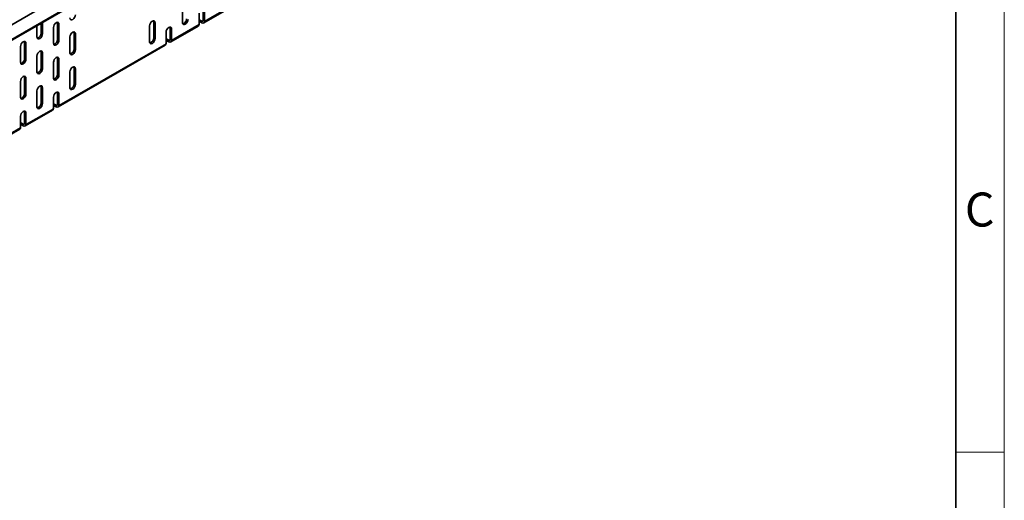
# Model space of a CAD drawing. Units: millimetres. Extents: x 9631 to 11276, y -40 to 1128.
# Drawn here: x 11071 to 11273, y 834 to 933 of the extents above; entities that cross this region are included whole.
import ezdxf

# ---------------------------------------------------------------- set-up
doc = ezdxf.new("R2010")
doc.units = ezdxf.units.MM
doc.header["$LTSCALE"] = 10
doc.layers.get('0').update_dxf_attribs({"color": 1})
doc.layers.add('320652', color=7, linetype='Continuous')
doc.styles.add('SLDTEXTSTYLE2', font='TXT', dxfattribs={"width": 0.605})

# ---------------------------------------------------------------- blocks, each defined once
blk = doc.blocks.new('1063996-M_001_ISOMETRIC VIEW')
at = {"color": 7, "linetype": 'Continuous', "lineweight": 35}
for p, q in [((10951.49, 864), (11234.33, 1027.28)), ((10951.01, 860.54), (11233.85, 1023.82)), ((11104.19, 935.53), (11104.19, 932.26)), ((11108.44, 932.75), (11108.44, 935.04)), ((11108.55, 932.22), (11114.21, 935.49)), ((11108.72, 932.59), (11108.72, 934.87)), ((11107.59, 934.22), (11107.59, 931.93)), ((11074.21, 931.67), (11074.21, 929.32)), ((11075.06, 930.14), (11075.06, 932.16)), ((11075.34, 929.98), (11075.34, 932.32)), ((11077.61, 931.28), (11077.61, 928.02)), ((11078.45, 928.83), (11078.45, 932.1)), ((11078.74, 928.67), (11078.74, 931.94)), ((11097.4, 931.61), (11097.4, 928.34)), ((11098.25, 929.16), (11098.25, 932.42)), ((11098.54, 928.99), (11098.54, 932.26)), ((11101.65, 928.83), (11101.65, 931.12)), ((11101.76, 928.3), (11107.42, 931.57)), ((11101.93, 928.67), (11101.93, 930.95)), ((11107.9, 932.73), (11108.15, 932.59)), ((11107.9, 932.41), (11108.15, 932.26)), ((11081, 929.32), (11081, 926.06)), ((11081.85, 926.87), (11081.85, 930.14)), ((11082.13, 926.71), (11082.13, 929.98)), ((11100.8, 930.3), (11100.8, 928.01)), ((11101.11, 928.81), (11101.36, 928.67)), ((11070.82, 927.36), (11070.82, 924.1)), ((11071.67, 924.91), (11071.67, 928.18)), ((11071.95, 924.75), (11071.95, 928.02)), ((11078.57, 914.91), (11100.63, 927.65)), ((11101.11, 928.49), (11101.36, 928.34)), ((11074.21, 925.4), (11074.21, 922.14)), ((11075.06, 922.95), (11075.06, 926.22)), ((11075.34, 922.79), (11075.34, 926.06)), ((11078.45, 921.65), (11078.45, 924.91)), ((11078.74, 921.48), (11078.74, 924.75)), ((11077.61, 924.1), (11077.61, 920.83)), ((11081.85, 919.69), (11081.85, 922.95)), ((11082.13, 919.52), (11082.13, 922.79)), ((11071.67, 917.73), (11071.67, 920.99)), ((11071.95, 917.57), (11071.95, 920.83)), ((11081, 922.14), (11081, 918.87)), ((11070.82, 920.18), (11070.82, 916.91)), ((11075.06, 915.77), (11075.06, 919.03)), ((11075.34, 915.61), (11075.34, 918.87)), ((11074.21, 918.22), (11074.21, 914.95)), ((11077.61, 916.91), (11077.61, 914.62)), ((11078.45, 915.44), (11078.45, 917.73)), ((11078.74, 915.28), (11078.74, 917.56)), ((11077.92, 915.42), (11078.17, 915.28)), ((11077.92, 915.1), (11078.17, 914.95)), ((11070.82, 912.99), (11070.82, 910.71)), ((11071.67, 911.52), (11071.67, 913.81)), ((11071.78, 910.99), (11077.44, 914.26)), ((11071.95, 911.36), (11071.95, 913.65)), ((11071.13, 911.51), (11071.38, 911.36)), ((11071.13, 911.18), (11071.38, 911.03)), ((11064.99, 907.07), (11070.65, 910.34))]:
    blk.add_line(p, q, dxfattribs=at)
at = {"color": 8, "linetype": 'Continuous', "lineweight": 18}
for p, q in [((10951.17, 860.91), (11234.02, 1024.19)), ((11108.72, 932.59), (11114.38, 935.85)), ((11078.74, 931.94), (11078.45, 932.1)), ((11098.54, 932.26), (11098.25, 932.42)), ((11101.93, 930.95), (11101.65, 931.12)), ((11101.93, 928.67), (11107.59, 931.93)), ((11107.9, 932.41), (11107.9, 932.73)), ((11108.44, 932.75), (11108.15, 932.59)), ((11108.15, 932.26), (11108.15, 932.59)), ((11108.44, 932.75), (11108.72, 932.59)), ((11075.34, 929.98), (11075.06, 930.14)), ((11078.74, 928.67), (11078.45, 928.83)), ((11082.13, 929.98), (11081.85, 930.14)), ((11098.54, 928.99), (11098.25, 929.16)), ((11101.11, 928.49), (11101.11, 928.81)), ((11101.65, 928.83), (11101.36, 928.67)), ((11101.65, 928.83), (11101.93, 928.67)), ((11071.95, 928.02), (11071.67, 928.18)), ((11078.74, 915.28), (11100.8, 928.01)), ((11082.13, 926.71), (11081.85, 926.87)), ((11101.36, 928.34), (11101.36, 928.67)), ((11071.95, 924.75), (11071.67, 924.91)), ((11075.34, 926.06), (11075.06, 926.22)), ((11078.74, 924.75), (11078.45, 924.91)), ((11075.34, 922.79), (11075.06, 922.95)), ((11082.13, 922.79), (11081.85, 922.95)), ((11071.95, 920.83), (11071.67, 920.99)), ((11078.74, 921.48), (11078.45, 921.65)), ((11075.34, 918.87), (11075.06, 919.03)), ((11082.13, 919.52), (11081.85, 919.69)), ((11071.95, 917.57), (11071.67, 917.73)), ((11078.74, 917.56), (11078.45, 917.73)), ((11071.95, 911.36), (11077.61, 914.62)), ((11075.34, 915.61), (11075.06, 915.77)), ((11077.92, 915.1), (11077.92, 915.42)), ((11078.45, 915.44), (11078.17, 915.28)), ((11078.17, 914.95), (11078.17, 915.28)), ((11078.45, 915.44), (11078.74, 915.28)), ((11071.95, 913.65), (11071.67, 913.81)), ((11065.16, 907.44), (11070.82, 910.71)), ((11071.13, 911.18), (11071.13, 911.51)), ((11071.67, 911.52), (11071.38, 911.36)), ((11071.38, 911.03), (11071.38, 911.36)), ((11071.67, 911.52), (11071.95, 911.36))]:
    blk.add_line(p, q, dxfattribs=at)
at = {"color": 7, "linetype": 'Continuous', "lineweight": 35, "flags": 128}
for points in [[(11081, 933.24), (11081.04, 933.02), (11081.17, 932.88), (11081.35, 932.84), (11081.57, 932.92), (11081.78, 933.09), (11081.97, 933.34), (11082.09, 933.62), (11082.13, 933.89)], [(11104.19, 932.26), (11104.24, 932.03), (11104.36, 931.89), (11104.54, 931.86), (11104.76, 931.93), (11104.97, 932.11), (11105.16, 932.36), (11105.28, 932.64), (11105.32, 932.91)], [(11107.59, 932.84), (11107.64, 932.83), (11107.9, 932.73)], [(11078.74, 931.94), (11078.69, 932.16), (11078.57, 932.3), (11078.39, 932.34), (11078.17, 932.26), (11077.95, 932.09), (11077.77, 931.84), (11077.65, 931.56), (11077.61, 931.28)], [(11078.45, 932.1), (11078.41, 932.32), (11078.4, 932.34)], [(11098.54, 932.26), (11098.49, 932.49), (11098.37, 932.63), (11098.19, 932.66), (11097.97, 932.59), (11097.75, 932.41), (11097.57, 932.16), (11097.45, 931.88), (11097.4, 931.61)], [(11098.25, 932.42), (11098.21, 932.65), (11098.2, 932.66)], [(11101.93, 930.95), (11101.89, 931.18), (11101.76, 931.32), (11101.58, 931.36), (11101.36, 931.28), (11101.15, 931.11), (11100.96, 930.86), (11100.84, 930.58), (11100.8, 930.3)], [(11101.65, 931.12), (11101.6, 931.34), (11101.6, 931.36)], [(11107.59, 932.52), (11107.64, 932.51), (11107.9, 932.41)], [(11074.21, 929.32), (11074.25, 929.1), (11074.38, 928.96), (11074.56, 928.92), (11074.78, 929), (11074.99, 929.17), (11075.18, 929.42), (11075.3, 929.7), (11075.34, 929.98)], [(11082.13, 929.98), (11082.09, 930.2), (11081.97, 930.34), (11081.78, 930.38), (11081.57, 930.3), (11081.35, 930.13), (11081.17, 929.88), (11081.04, 929.6), (11081, 929.32)], [(11081.85, 930.14), (11081.81, 930.36), (11081.8, 930.38)], [(11097.4, 928.34), (11097.45, 928.12), (11097.57, 927.97), (11097.75, 927.94), (11097.97, 928.01), (11098.19, 928.19), (11098.37, 928.44), (11098.49, 928.72), (11098.54, 928.99)], [(11100.8, 928.93), (11100.85, 928.91), (11101.11, 928.81)], [(11071.95, 928.02), (11071.91, 928.24), (11071.78, 928.38), (11071.6, 928.42), (11071.38, 928.34), (11071.17, 928.17), (11070.98, 927.92), (11070.86, 927.64), (11070.82, 927.36)], [(11071.67, 928.18), (11071.62, 928.41), (11071.62, 928.42)], [(11077.61, 928.02), (11077.65, 927.79), (11077.77, 927.65), (11077.95, 927.61), (11078.17, 927.69), (11078.39, 927.86), (11078.57, 928.11), (11078.69, 928.39), (11078.74, 928.67)], [(11100.8, 928.6), (11100.85, 928.59), (11101.11, 928.49)], [(11070.82, 924.1), (11070.86, 923.87), (11070.98, 923.73), (11071.17, 923.7), (11071.38, 923.77), (11071.6, 923.95), (11071.78, 924.19), (11071.91, 924.48), (11071.95, 924.75)], [(11075.34, 926.06), (11075.3, 926.28), (11075.18, 926.42), (11074.99, 926.46), (11074.78, 926.38), (11074.56, 926.21), (11074.38, 925.96), (11074.25, 925.68), (11074.21, 925.4)], [(11075.06, 926.22), (11075.02, 926.45), (11075.01, 926.46)], [(11078.74, 924.75), (11078.69, 924.98), (11078.57, 925.12), (11078.39, 925.15), (11078.17, 925.08), (11077.95, 924.9), (11077.77, 924.65), (11077.65, 924.37), (11077.61, 924.1)], [(11078.45, 924.91), (11078.41, 925.14), (11078.4, 925.15)], [(11081, 926.06), (11081.04, 925.83), (11081.17, 925.69), (11081.35, 925.65), (11081.57, 925.73), (11081.78, 925.9), (11081.97, 926.15), (11082.09, 926.43), (11082.13, 926.71)], [(11074.21, 922.14), (11074.25, 921.91), (11074.38, 921.77), (11074.56, 921.74), (11074.78, 921.81), (11074.99, 921.99), (11075.18, 922.23), (11075.3, 922.52), (11075.34, 922.79)], [(11082.13, 922.79), (11082.09, 923.02), (11081.97, 923.16), (11081.78, 923.19), (11081.57, 923.12), (11081.35, 922.94), (11081.17, 922.69), (11081.04, 922.41), (11081, 922.14)], [(11081.85, 922.95), (11081.81, 923.18), (11081.8, 923.19)], [(11071.95, 920.83), (11071.91, 921.06), (11071.78, 921.2), (11071.6, 921.23), (11071.38, 921.16), (11071.17, 920.98), (11070.98, 920.74), (11070.86, 920.45), (11070.82, 920.18)], [(11071.67, 920.99), (11071.62, 921.22), (11071.62, 921.23)], [(11077.61, 920.83), (11077.65, 920.61), (11077.77, 920.46), (11077.95, 920.43), (11078.17, 920.5), (11078.39, 920.68), (11078.57, 920.93), (11078.69, 921.21), (11078.74, 921.48)], [(11075.34, 918.87), (11075.3, 919.1), (11075.18, 919.24), (11074.99, 919.27), (11074.78, 919.2), (11074.56, 919.02), (11074.38, 918.78), (11074.25, 918.49), (11074.21, 918.22)], [(11075.06, 919.03), (11075.02, 919.26), (11075.01, 919.27)], [(11081, 918.87), (11081.04, 918.65), (11081.17, 918.5), (11081.35, 918.47), (11081.57, 918.54), (11081.78, 918.72), (11081.97, 918.97), (11082.09, 919.25), (11082.13, 919.52)], [(11070.82, 916.91), (11070.86, 916.69), (11070.98, 916.55), (11071.17, 916.51), (11071.38, 916.59), (11071.6, 916.76), (11071.78, 917.01), (11071.91, 917.29), (11071.95, 917.57)], [(11078.74, 917.56), (11078.69, 917.79), (11078.57, 917.93), (11078.39, 917.97), (11078.17, 917.89), (11077.95, 917.72), (11077.77, 917.47), (11077.65, 917.19), (11077.61, 916.91)], [(11078.45, 917.73), (11078.41, 917.95), (11078.4, 917.97)], [(11074.21, 914.95), (11074.25, 914.73), (11074.38, 914.59), (11074.56, 914.55), (11074.78, 914.63), (11074.99, 914.8), (11075.18, 915.05), (11075.3, 915.33), (11075.34, 915.61)], [(11077.61, 915.54), (11077.66, 915.53), (11077.92, 915.42)], [(11077.61, 915.21), (11077.66, 915.2), (11077.92, 915.1)], [(11071.95, 913.65), (11071.91, 913.87), (11071.78, 914.01), (11071.6, 914.05), (11071.38, 913.97), (11071.17, 913.8), (11070.98, 913.55), (11070.86, 913.27), (11070.82, 912.99)], [(11071.67, 913.81), (11071.62, 914.03), (11071.62, 914.05)], [(11070.82, 911.62), (11070.87, 911.61), (11071.13, 911.51)], [(11070.82, 911.29), (11070.87, 911.28), (11071.13, 911.18)]]:
    blk.add_lwpolyline(points, dxfattribs=at)
at = {"color": 7, "linetype": 'Continuous', "lineweight": 35}
for centre, radius, start, end in [((11104.01, 933.03), 1.03, 283.1242, 2.7084), ((11107.21, 931.88), 0.384, 304.0564, 7.2558), ((11108.26, 932.72), 0.175, 230.7967, 9.214), ((11108.37, 932.53), 0.349, 230.7967, 9.214), ((11074.03, 930.09), 1.03, 283.1242, 2.7084), ((11077.42, 928.78), 1.03, 283.1242, 2.7084), ((11097.22, 929.11), 1.03, 283.1242, 2.7084), ((11101.47, 928.8), 0.175, 230.7967, 9.214), ((11080.81, 926.82), 1.03, 283.1242, 2.7084), ((11100.42, 927.97), 0.384, 304.0564, 7.2558), ((11101.59, 928.61), 0.349, 230.7967, 9.214), ((11070.63, 924.87), 1.03, 283.1242, 2.7084), ((11074.03, 922.91), 1.03, 283.1242, 2.7084), ((11077.42, 921.6), 1.03, 283.1242, 2.7084), ((11080.81, 919.64), 1.03, 283.1242, 2.7084), ((11070.63, 917.68), 1.03, 283.1242, 2.7084), ((11074.03, 915.72), 1.03, 283.1242, 2.7084), ((11077.23, 914.58), 0.384, 304.0564, 7.2558), ((11078.28, 915.41), 0.175, 230.7967, 9.214), ((11078.39, 915.22), 0.349, 230.7967, 9.214), ((11070.44, 910.66), 0.384, 304.0564, 7.2558), ((11071.49, 911.49), 0.175, 230.7967, 9.214), ((11071.6, 911.3), 0.349, 230.7967, 9.214)]:
    blk.add_arc(centre, radius, start, end, dxfattribs=at)

msp = doc.modelspace()

# ---------------------------------------------------------------- linework, layer by layer
at = {"linetype": 'Continuous', "lineweight": 18}
for p, q in [((11273.438, -40.195), (11273.438, 1127.805)), ((11263.438, 843.805), (11273.438, 843.805))]:
    msp.add_line(p, q, dxfattribs=at)
at = {"linetype": 'Continuous', "lineweight": 35}
msp.add_line((11263.438, -30.053), (11263.438, 1117.805), dxfattribs=at)

# ---------------------------------------------------------------- block references
at = {"layer": '320652'}
msp.add_blockref('1063996-M_001_ISOMETRIC VIEW', (0, 0), dxfattribs=at)

# ---------------------------------------------------------------- texts
at = {"linetype": 'Continuous', "lineweight": 0, "insert": (11268.358, 897.286), "char_height": 7, "attachment_point": 2, "style": 'SLDTEXTSTYLE2'}
msp.add_mtext('C', dxfattribs=at)

doc.saveas('drawing.dxf')
